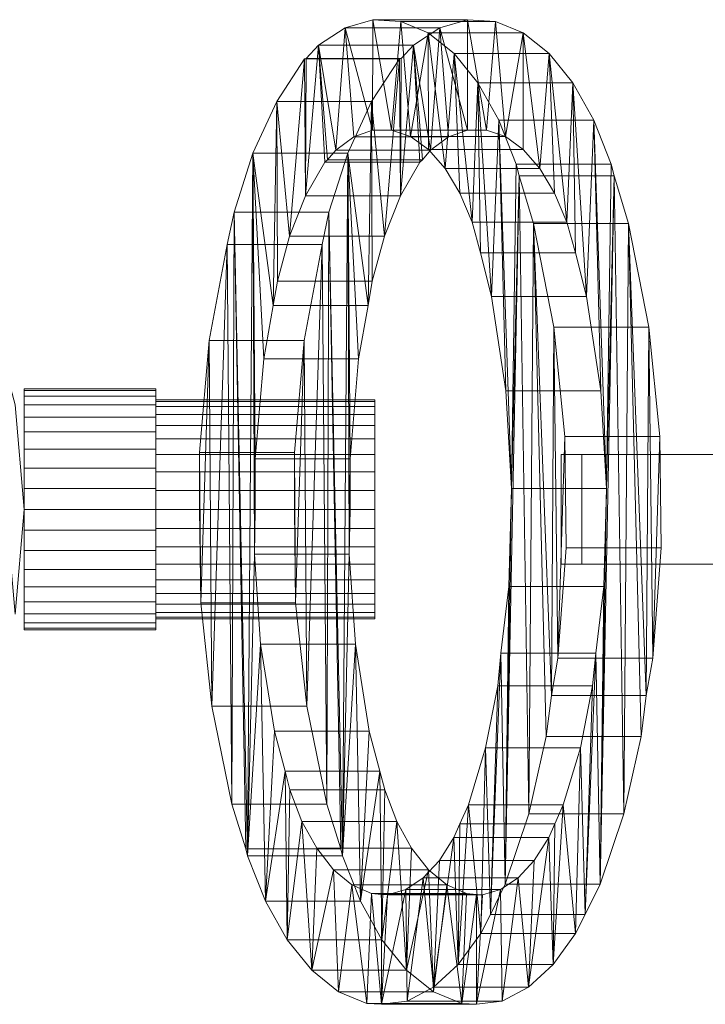
# Model space of a CAD drawing. Units: millimetres. Extents: x -57 to 1557, y -28 to 28.
# Drawn here: x 27 to 59, y -23 to 22 of the extents above; entities that cross this region are included whole.
import ezdxf

# ---------------------------------------------------------------- set-up
doc = ezdxf.new("R2010")
doc.units = ezdxf.units.MM
doc.header["$LTSCALE"] = 5.08
doc.layers.add('3D_G5549', color=7, linetype='Continuous')

# ---------------------------------------------------------------- blocks, each defined once
blk = doc.blocks.new('*U0')
at = {"color": 254, "linetype": 'Continuous', "lineweight": 18}
for points in [[(-707.861, 21.968, 888.502), (-703.531, 21.968, 891.002), (-702.268, 22.336, 888.813), (-706.598, 22.336, 886.313)], [(-706.609, 17.298, 886.333), (-707.861, 21.968, 888.502), (-706.598, 22.336, 886.313)], [(-705.737, 17.303, 884.822), (-706.609, 17.298, 886.333), (-706.598, 22.336, 886.313)], [(-706.598, 22.336, 886.313), (-702.268, 22.336, 888.813), (-700.991, 22.259, 886.602), (-705.321, 22.259, 884.102)], [(-705.737, 17.303, 884.822), (-706.598, 22.336, 886.313), (-705.321, 22.259, 884.102)], [(-704.877, 17.005, 883.333), (-705.737, 17.303, 884.822), (-705.321, 22.259, 884.102)], [(-705.321, 22.259, 884.102), (-700.991, 22.259, 886.602), (-699.741, 21.74, 884.436), (-704.071, 21.74, 881.936)], [(-704.877, 17.005, 883.333), (-705.321, 22.259, 884.102), (-704.071, 21.74, 881.936)], [(-702.268, 22.336, 888.813), (-703.531, 21.968, 891.002), (-702.279, 17.298, 888.833)], [(-702.268, 22.336, 888.813), (-702.279, 17.298, 888.833), (-701.407, 17.303, 887.322)], [(-700.991, 22.259, 886.602), (-702.268, 22.336, 888.813), (-701.407, 17.303, 887.322)], [(-700.991, 22.259, 886.602), (-701.407, 17.303, 887.322), (-700.547, 17.005, 885.833)], [(-699.741, 21.74, 884.436), (-700.991, 22.259, 886.602), (-700.547, 17.005, 885.833)], [(-709.074, 21.167, 890.602), (-704.744, 21.167, 893.102), (-703.531, 21.968, 891.002), (-707.861, 21.968, 888.502)], [(-708.287, 16.389, 889.239), (-709.074, 21.167, 890.602), (-707.861, 21.968, 888.502)], [(-707.468, 16.99, 887.82), (-708.287, 16.389, 889.239), (-707.861, 21.968, 888.502)], [(-706.609, 17.298, 886.333), (-707.468, 16.99, 887.82), (-707.861, 21.968, 888.502)], [(-704.057, 16.412, 881.912), (-704.877, 17.005, 883.333), (-704.071, 21.74, 881.936)], [(-703.531, 21.968, 891.002), (-704.744, 21.167, 893.102), (-703.957, 16.389, 891.739)], [(-704.071, 21.74, 881.936), (-699.741, 21.74, 884.436), (-698.555, 20.795, 882.382), (-702.885, 20.795, 879.882)], [(-703.3, 15.544, 880.602), (-704.057, 16.412, 881.912), (-704.071, 21.74, 881.936)], [(-703.3, 15.544, 880.602), (-704.071, 21.74, 881.936), (-702.885, 20.795, 879.882)], [(-703.531, 21.968, 891.002), (-703.957, 16.389, 891.739), (-703.138, 16.99, 890.32)], [(-703.531, 21.968, 891.002), (-703.138, 16.99, 890.32), (-702.279, 17.298, 888.833)], [(-699.741, 21.74, 884.436), (-700.547, 17.005, 885.833), (-699.727, 16.412, 884.412)], [(-699.741, 21.74, 884.436), (-699.727, 16.412, 884.412), (-698.97, 15.544, 883.102)], [(-698.555, 20.795, 882.382), (-699.741, 21.74, 884.436), (-698.97, 15.544, 883.102)], [(-709.66, 14.294, 891.618), (-709.636, 20.562, 891.576), (-709.074, 21.167, 890.602)], [(-708.782, 15.843, 890.096), (-709.66, 14.294, 891.618), (-709.074, 21.167, 890.602)], [(-709.636, 20.562, 891.576), (-705.306, 20.562, 894.076), (-704.744, 21.167, 893.102), (-709.074, 21.167, 890.602)], [(-708.664, 15.951, 889.892), (-708.782, 15.843, 890.096), (-709.074, 21.167, 890.602)], [(-708.287, 16.389, 889.239), (-708.664, 15.951, 889.892), (-709.074, 21.167, 890.602)], [(-704.744, 21.167, 893.102), (-705.306, 20.562, 894.076), (-705.33, 14.294, 894.118)], [(-704.744, 21.167, 893.102), (-705.33, 14.294, 894.118), (-704.452, 15.843, 892.596)], [(-704.744, 21.167, 893.102), (-704.452, 15.843, 892.596), (-704.334, 15.951, 892.392)], [(-704.744, 21.167, 893.102), (-704.334, 15.951, 892.392), (-703.957, 16.389, 891.739)], [(-702.63, 14.427, 879.441), (-703.3, 15.544, 880.602), (-702.885, 20.795, 879.882)], [(-702.885, 20.795, 879.882), (-698.555, 20.795, 882.382), (-697.468, 19.453, 880.5), (-701.798, 19.453, 878)], [(-702.068, 13.093, 878.467), (-702.63, 14.427, 879.441), (-702.885, 20.795, 879.882)], [(-702.068, 13.093, 878.467), (-702.885, 20.795, 879.882), (-701.798, 19.453, 878)], [(-698.555, 20.795, 882.382), (-698.97, 15.544, 883.102), (-698.3, 14.427, 881.941)], [(-698.555, 20.795, 882.382), (-698.3, 14.427, 881.941), (-697.738, 13.093, 880.967)], [(-697.468, 19.453, 880.5), (-698.555, 20.795, 882.382), (-697.738, 13.093, 880.967)], [(-710.982, 18.605, 893.908), (-706.652, 18.605, 896.408), (-705.381, 20.549, 894.206), (-709.711, 20.549, 891.706)], [(-710.391, 12.463, 892.883), (-710.982, 18.605, 893.908), (-709.711, 20.549, 891.706)], [(-709.66, 14.294, 891.618), (-710.391, 12.463, 892.883), (-709.711, 20.549, 891.706)], [(-709.711, 20.549, 891.706), (-705.381, 20.549, 894.206), (-705.306, 20.562, 894.076), (-709.636, 20.562, 891.576)], [(-709.66, 14.294, 891.618), (-709.711, 20.549, 891.706), (-709.636, 20.562, 891.576)], [(-705.381, 20.549, 894.206), (-706.652, 18.605, 896.408), (-706.061, 12.463, 895.383)], [(-705.381, 20.549, 894.206), (-706.061, 12.463, 895.383), (-705.33, 14.294, 894.118)], [(-705.306, 20.562, 894.076), (-705.381, 20.549, 894.206), (-705.33, 14.294, 894.118)], [(-701.68, 11.705, 877.795), (-702.068, 13.093, 878.467), (-701.798, 19.453, 878)], [(-701.798, 19.453, 878), (-697.468, 19.453, 880.5), (-696.515, 17.753, 878.85), (-700.845, 17.753, 876.35)], [(-701.174, 9.703, 876.919), (-701.68, 11.705, 877.795), (-701.798, 19.453, 878)], [(-701.174, 9.703, 876.919), (-701.798, 19.453, 878), (-700.845, 17.753, 876.35)], [(-697.468, 19.453, 880.5), (-697.738, 13.093, 880.967), (-697.35, 11.705, 880.295)], [(-697.468, 19.453, 880.5), (-697.35, 11.705, 880.295), (-696.844, 9.703, 879.419)], [(-696.515, 17.753, 878.85), (-697.468, 19.453, 880.5), (-696.844, 9.703, 879.419)], [(-712.065, 16.25, 895.782), (-707.735, 16.25, 898.282), (-706.652, 18.605, 896.408), (-710.982, 18.605, 893.908)], [(-711.138, 9.296, 894.177), (-712.065, 16.25, 895.782), (-710.982, 18.605, 893.908)], [(-710.951, 10.406, 893.853), (-711.138, 9.296, 894.177), (-710.982, 18.605, 893.908)], [(-710.391, 12.463, 892.883), (-710.951, 10.406, 893.853), (-710.982, 18.605, 893.908)], [(-706.652, 18.605, 896.408), (-707.735, 16.25, 898.282), (-706.808, 9.296, 896.677)], [(-706.652, 18.605, 896.408), (-706.808, 9.296, 896.677), (-706.621, 10.406, 896.353)], [(-706.652, 18.605, 896.408), (-706.621, 10.406, 896.353), (-706.061, 12.463, 895.383)], [(-700.526, 5.409, 875.796), (-701.174, 9.703, 876.919), (-700.845, 17.753, 876.35)], [(-700.845, 17.753, 876.35), (-696.515, 17.753, 878.85), (-695.724, 15.748, 877.48), (-700.054, 15.748, 874.98)], [(-700.26, 0.955, 875.336), (-700.526, 5.409, 875.796), (-700.845, 17.753, 876.35)], [(-700.26, 0.955, 875.336), (-700.845, 17.753, 876.35), (-700.054, 15.748, 874.98)], [(-696.515, 17.753, 878.85), (-696.844, 9.703, 879.419), (-696.196, 5.409, 878.296)], [(-696.515, 17.753, 878.85), (-696.196, 5.409, 878.296), (-695.93, 0.955, 877.836)], [(-695.724, 15.748, 877.48), (-696.515, 17.753, 878.85), (-695.93, 0.955, 877.836)], [(-706.609, 17.298, 886.333), (-702.279, 17.298, 888.833), (-703.138, 16.99, 890.32), (-707.468, 16.99, 887.82)], [(-705.737, 17.303, 884.822), (-701.407, 17.303, 887.322), (-702.279, 17.298, 888.833), (-706.609, 17.298, 886.333)], [(-704.877, 17.005, 883.333), (-700.547, 17.005, 885.833), (-701.407, 17.303, 887.322), (-705.737, 17.303, 884.822)], [(-707.468, 16.99, 887.82), (-703.138, 16.99, 890.32), (-703.957, 16.389, 891.739), (-708.287, 16.389, 889.239)], [(-704.057, 16.412, 881.912), (-699.727, 16.412, 884.412), (-700.547, 17.005, 885.833), (-704.877, 17.005, 883.333)], [(-712.926, 13.554, 897.275), (-708.596, 13.554, 899.775), (-707.735, 16.25, 898.282), (-712.065, 16.25, 895.782)], [(-712.312, -15.805, 896.211), (-712.926, 13.554, 897.275), (-712.065, 16.25, 895.782)], [(-712.312, -15.805, 896.211), (-712.065, 16.25, 895.782), (-711.999, -2.04, 895.669)], [(-711.965, 2.31, 895.61), (-711.999, -2.04, 895.669), (-712.065, 16.25, 895.782)], [(-711.575, 6.864, 894.934), (-711.965, 2.31, 895.61), (-712.065, 16.25, 895.782)], [(-711.138, 9.296, 894.177), (-711.575, 6.864, 894.934), (-712.065, 16.25, 895.782)], [(-708.287, 16.389, 889.239), (-703.957, 16.389, 891.739), (-704.334, 15.951, 892.392), (-708.664, 15.951, 889.892)], [(-707.735, 16.25, 898.282), (-708.596, 13.554, 899.775), (-707.982, -15.805, 898.711)], [(-707.669, -2.04, 898.169), (-707.735, 16.25, 898.282), (-707.982, -15.805, 898.711)], [(-707.735, 16.25, 898.282), (-707.669, -2.04, 898.169), (-707.635, 2.31, 898.11)], [(-707.735, 16.25, 898.282), (-707.635, 2.31, 898.11), (-707.245, 6.864, 897.434)], [(-707.735, 16.25, 898.282), (-707.245, 6.864, 897.434), (-706.808, 9.296, 896.677)], [(-703.3, 15.544, 880.602), (-698.97, 15.544, 883.102), (-699.727, 16.412, 884.412), (-704.057, 16.412, 881.912)], [(-708.782, 15.843, 890.096), (-704.452, 15.843, 892.596), (-705.33, 14.294, 894.118), (-709.66, 14.294, 891.618)], [(-708.664, 15.951, 889.892), (-704.334, 15.951, 892.392), (-704.452, 15.843, 892.596), (-708.782, 15.843, 890.096)], [(-700.26, 0.955, 875.336), (-700.054, 15.748, 874.98), (-699.919, 15.214, 874.746)], [(-700.054, 15.748, 874.98), (-695.724, 15.748, 877.48), (-695.589, 15.214, 877.246), (-699.919, 15.214, 874.746)], [(-695.589, 15.214, 877.246), (-695.724, 15.748, 877.48), (-695.93, 0.955, 877.836)], [(-702.63, 14.427, 879.441), (-698.3, 14.427, 881.941), (-698.97, 15.544, 883.102), (-703.3, 15.544, 880.602)], [(-700.556, -17.092, 875.849), (-700.26, 0.955, 875.336), (-699.919, 15.214, 874.746)], [(-699.471, -13.891, 873.969), (-700.556, -17.092, 875.849), (-699.919, 15.214, 874.746)], [(-699.919, 15.214, 874.746), (-695.589, 15.214, 877.246), (-694.928, 13.043, 876.1), (-699.258, 13.043, 873.6)], [(-699.471, -13.891, 873.969), (-699.919, 15.214, 874.746), (-699.258, 13.043, 873.6)], [(-695.589, 15.214, 877.246), (-695.93, 0.955, 877.836), (-696.226, -17.092, 878.349)], [(-695.589, 15.214, 877.246), (-696.226, -17.092, 878.349), (-695.141, -13.891, 876.469)], [(-694.928, 13.043, 876.1), (-695.589, 15.214, 877.246), (-695.141, -13.891, 876.469)], [(-702.068, 13.093, 878.467), (-697.738, 13.093, 880.967), (-698.3, 14.427, 881.941), (-702.63, 14.427, 879.441)], [(-709.66, 14.294, 891.618), (-705.33, 14.294, 894.118), (-706.061, 12.463, 895.383), (-710.391, 12.463, 892.883)], [(-713.234, 12.077, 897.807), (-708.904, 12.077, 900.307), (-708.596, 13.554, 899.775), (-712.926, 13.554, 897.275)], [(-713.025, -13.44, 897.445), (-713.234, 12.077, 897.807), (-712.926, 13.554, 897.275)], [(-712.382, -15.481, 896.332), (-713.025, -13.44, 897.445), (-712.926, 13.554, 897.275)], [(-712.312, -15.805, 896.211), (-712.382, -15.481, 896.332), (-712.926, 13.554, 897.275)], [(-708.596, 13.554, 899.775), (-708.904, 12.077, 900.307), (-708.695, -13.44, 899.945)], [(-708.596, 13.554, 899.775), (-708.695, -13.44, 899.945), (-708.052, -15.481, 898.832)], [(-708.596, 13.554, 899.775), (-708.052, -15.481, 898.832), (-707.982, -15.805, 898.711)], [(-701.68, 11.705, 877.795), (-697.35, 11.705, 880.295), (-697.738, 13.093, 880.967), (-702.068, 13.093, 878.467)], [(-698.68, -10.362, 872.599), (-699.471, -13.891, 873.969), (-699.258, 13.043, 873.6)], [(-699.258, 13.043, 873.6), (-694.928, 13.043, 876.1), (-694.002, 8.307, 874.496), (-698.332, 8.307, 871.996)], [(-698.444, -8.487, 872.19), (-698.68, -10.362, 872.599), (-699.258, 13.043, 873.6)], [(-698.444, -8.487, 872.19), (-699.258, 13.043, 873.6), (-698.332, 8.307, 871.996)], [(-694.928, 13.043, 876.1), (-695.141, -13.891, 876.469), (-694.35, -10.362, 875.099)], [(-694.928, 13.043, 876.1), (-694.35, -10.362, 875.099), (-694.114, -8.487, 874.69)], [(-694.002, 8.307, 874.496), (-694.928, 13.043, 876.1), (-694.114, -8.487, 874.69)], [(-710.391, 12.463, 892.883), (-706.061, 12.463, 895.383), (-706.621, 10.406, 896.353), (-710.951, 10.406, 893.853)], [(-714.062, 7.698, 899.242), (-709.732, 7.698, 901.742), (-708.904, 12.077, 900.307), (-713.234, 12.077, 897.807)], [(-713.937, -8.976, 899.026), (-714.062, 7.698, 899.242), (-713.234, 12.077, 897.807)], [(-713.025, -13.44, 897.445), (-713.937, -8.976, 899.026), (-713.234, 12.077, 897.807)], [(-708.904, 12.077, 900.307), (-709.732, 7.698, 901.742), (-709.607, -8.976, 901.526)], [(-708.904, 12.077, 900.307), (-709.607, -8.976, 901.526), (-708.695, -13.44, 899.945)], [(-701.174, 9.703, 876.919), (-696.844, 9.703, 879.419), (-697.35, 11.705, 880.295), (-701.68, 11.705, 877.795)], [(-710.951, 10.406, 893.853), (-706.621, 10.406, 896.353), (-706.808, 9.296, 896.677), (-711.138, 9.296, 894.177)], [(-700.526, 5.409, 875.796), (-696.196, 5.409, 878.296), (-696.844, 9.703, 879.419), (-701.174, 9.703, 876.919)], [(-722.918, -4.775), (-724.158, 9.406), (-722.918, 4.775), (-722.5, 0)], [(-722.918, -4.775, 950), (-722.5, 0, 950), (-722.918, 4.775, 950), (-724.158, 9.406, 950)], [(-722.918, -4.775, 950), (-724.158, 9.406, 950), (-722.918, 4.775, 950), (-722.5, 0, 950)], [(-722.918, -4.775, 953), (-722.5, 0, 953), (-722.918, 4.775, 953), (-724.158, 9.406, 953)], [(-711.138, 9.296, 894.177), (-706.808, 9.296, 896.677), (-707.245, 6.864, 897.434), (-711.575, 6.864, 894.934)], [(-698.152, -6.79, 871.685), (-698.444, -8.487, 872.19), (-698.332, 8.307, 871.996)], [(-698.332, 8.307, 871.996), (-694.002, 8.307, 874.496), (-693.501, 3.322, 873.628), (-697.831, 3.322, 871.128)], [(-698.152, -6.79, 871.685), (-698.332, 8.307, 871.996), (-697.831, 3.322, 871.128)], [(-694.002, 8.307, 874.496), (-694.114, -8.487, 874.69), (-693.822, -6.79, 874.185)], [(-693.501, 3.322, 873.628), (-694.002, 8.307, 874.496), (-693.822, -6.79, 874.185)], [(-714.504, 2.591, 900.007), (-710.174, 2.591, 902.507), (-709.732, 7.698, 901.742), (-714.062, 7.698, 899.242)], [(-714.448, -4.262, 899.91), (-714.504, 2.591, 900.007), (-714.062, 7.698, 899.242)], [(-713.937, -8.976, 899.026), (-714.448, -4.262, 899.91), (-714.062, 7.698, 899.242)], [(-709.732, 7.698, 901.742), (-710.174, 2.591, 902.507), (-710.118, -4.262, 902.41)], [(-709.732, 7.698, 901.742), (-710.118, -4.262, 902.41), (-709.607, -8.976, 901.526)], [(-711.575, 6.864, 894.934), (-707.245, 6.864, 897.434), (-707.635, 2.31, 898.11), (-711.965, 2.31, 895.61)], [(-722.5, -0.955, 905.416), (-722.5, 5.416, 900.955), (-722.5, 5.5, 900), (-722.5, 5.416, 899.045)], [(-722.5, 5.416, 900.955), (-716.5, 5.416, 900.955), (-716.5, 5.5, 900), (-722.5, 5.5, 900)], [(-722.5, 5.5, 900), (-716.5, 5.5, 900), (-716.5, 5.416, 899.045), (-722.5, 5.416, 899.045)], [(-722.5, -0.955, 905.416), (-722.5, 4.763, 902.75), (-722.5, 5.168, 901.881), (-722.5, 5.416, 900.955)], [(-722.5, -0.955, 905.416), (-722.5, 5.416, 899.045), (-722.5, 5.168, 898.119), (-722.5, 4.763, 897.25)], [(-722.5, 5.168, 901.881), (-716.5, 5.168, 901.881), (-716.5, 5.416, 900.955), (-722.5, 5.416, 900.955)], [(-722.5, 5.416, 899.045), (-716.5, 5.416, 899.045), (-716.5, 5.168, 898.119), (-722.5, 5.168, 898.119)], [(-716.5, -0.955, 905.416), (-716.5, 5.416, 899.045), (-716.5, 5.5, 900), (-716.5, 5.416, 900.955)], [(-716.5, -0.955, 905.416), (-716.5, 4.763, 897.25), (-716.5, 5.168, 898.119), (-716.5, 5.416, 899.045)], [(-716.5, -0.955, 905.416), (-716.5, 5.416, 900.955), (-716.5, 5.168, 901.881), (-716.5, 4.763, 902.75)], [(-700.26, 0.955, 875.336), (-695.93, 0.955, 877.836), (-696.196, 5.409, 878.296), (-700.526, 5.409, 875.796)], [(-722.5, 4.763, 902.75), (-716.5, 4.763, 902.75), (-716.5, 5.168, 901.881), (-722.5, 5.168, 901.881)], [(-722.5, 5.168, 898.119), (-716.5, 5.168, 898.119), (-716.5, 4.763, 897.25), (-722.5, 4.763, 897.25)], [(-716.5, -0.868, 904.924), (-716.5, 4.924, 900.868), (-716.5, 5, 900), (-716.5, 4.924, 899.132)], [(-716.5, 4.924, 900.868), (-706.5, 4.924, 900.868), (-706.5, 5, 900), (-716.5, 5, 900)], [(-716.5, 5, 900), (-706.5, 5, 900), (-706.5, 4.924, 899.132), (-716.5, 4.924, 899.132)], [(-706.5, -0.868, 904.924), (-706.5, 4.924, 899.132), (-706.5, 5, 900), (-706.5, 4.924, 900.868)], [(-722.5, 0), (-722.918, 4.775), (-722.918, 4.775, 950), (-722.5, 0, 950)], [(-722.5, 0, 950), (-722.918, 4.775, 950), (-722.918, 4.775, 953), (-722.5, 0, 953)], [(-722.5, -0.955, 905.416), (-722.5, 3.535, 904.213), (-722.5, 4.213, 903.535), (-722.5, 4.763, 902.75)], [(-722.5, -0.955, 905.416), (-722.5, 4.763, 897.25), (-722.5, 4.213, 896.465), (-722.5, 3.535, 895.787)], [(-722.5, 4.213, 903.535), (-716.5, 4.213, 903.535), (-716.5, 4.763, 902.75), (-722.5, 4.763, 902.75)], [(-722.5, 4.763, 897.25), (-716.5, 4.763, 897.25), (-716.5, 4.213, 896.465), (-722.5, 4.213, 896.465)], [(-716.5, -0.868, 904.924), (-716.5, 4.33, 902.5), (-716.5, 4.698, 901.71), (-716.5, 4.924, 900.868)], [(-716.5, -0.868, 904.924), (-716.5, 4.924, 899.132), (-716.5, 4.698, 898.29), (-716.5, 4.33, 897.5)], [(-716.5, 4.698, 901.71), (-706.5, 4.698, 901.71), (-706.5, 4.924, 900.868), (-716.5, 4.924, 900.868)], [(-716.5, 4.924, 899.132), (-706.5, 4.924, 899.132), (-706.5, 4.698, 898.29), (-716.5, 4.698, 898.29)], [(-716.5, -0.955, 905.416), (-716.5, 3.535, 895.787), (-716.5, 4.213, 896.465), (-716.5, 4.763, 897.25)], [(-716.5, -0.955, 905.416), (-716.5, 4.763, 902.75), (-716.5, 4.213, 903.535), (-716.5, 3.535, 904.213)], [(-716.5, 4.33, 902.5), (-706.5, 4.33, 902.5), (-706.5, 4.698, 901.71), (-716.5, 4.698, 901.71)], [(-716.5, 4.698, 898.29), (-706.5, 4.698, 898.29), (-706.5, 4.33, 897.5), (-716.5, 4.33, 897.5)], [(-706.5, -0.868, 904.924), (-706.5, 4.33, 897.5), (-706.5, 4.698, 898.29), (-706.5, 4.924, 899.132)], [(-706.5, -0.868, 904.924), (-706.5, 4.924, 900.868), (-706.5, 4.698, 901.71), (-706.5, 4.33, 902.5)], [(-722.5, 3.535, 904.213), (-716.5, 3.535, 904.213), (-716.5, 4.213, 903.535), (-722.5, 4.213, 903.535)], [(-722.5, 4.213, 896.465), (-716.5, 4.213, 896.465), (-716.5, 3.535, 895.787), (-722.5, 3.535, 895.787)], [(-716.5, -0.868, 904.924), (-716.5, 3.214, 903.83), (-716.5, 3.83, 903.214), (-716.5, 4.33, 902.5)], [(-716.5, -0.868, 904.924), (-716.5, 4.33, 897.5), (-716.5, 3.83, 896.786), (-716.5, 3.214, 896.17)], [(-716.5, 3.83, 903.214), (-706.5, 3.83, 903.214), (-706.5, 4.33, 902.5), (-716.5, 4.33, 902.5)], [(-716.5, 4.33, 897.5), (-706.5, 4.33, 897.5), (-706.5, 3.83, 896.786), (-716.5, 3.83, 896.786)], [(-706.5, -0.868, 904.924), (-706.5, 3.214, 896.17), (-706.5, 3.83, 896.786), (-706.5, 4.33, 897.5)], [(-706.5, -0.868, 904.924), (-706.5, 4.33, 902.5), (-706.5, 3.83, 903.214), (-706.5, 3.214, 903.83)], [(-716.5, 3.214, 903.83), (-706.5, 3.214, 903.83), (-706.5, 3.83, 903.214), (-716.5, 3.83, 903.214)], [(-716.5, 3.83, 896.786), (-706.5, 3.83, 896.786), (-706.5, 3.214, 896.17), (-716.5, 3.214, 896.17)], [(-722.5, -0.955, 905.416), (-722.5, 1.881, 905.168), (-722.5, 2.75, 904.763), (-722.5, 3.535, 904.213)], [(-722.5, -0.955, 905.416), (-722.5, 3.535, 895.787), (-722.5, 2.75, 895.237), (-722.5, 1.881, 894.832)], [(-722.5, 2.75, 904.763), (-716.5, 2.75, 904.763), (-716.5, 3.535, 904.213), (-722.5, 3.535, 904.213)], [(-722.5, 3.535, 895.787), (-716.5, 3.535, 895.787), (-716.5, 2.75, 895.237), (-722.5, 2.75, 895.237)], [(-716.5, -0.955, 905.416), (-716.5, 1.881, 894.832), (-716.5, 2.75, 895.237), (-716.5, 3.535, 895.787)], [(-716.5, -0.955, 905.416), (-716.5, 3.535, 904.213), (-716.5, 2.75, 904.763), (-716.5, 1.881, 905.168)], [(-716.5, -0.868, 904.924), (-716.5, 1.71, 904.698), (-716.5, 2.5, 904.33), (-716.5, 3.214, 903.83)], [(-716.5, -0.868, 904.924), (-716.5, 3.214, 896.17), (-716.5, 2.5, 895.67), (-716.5, 1.71, 895.302)], [(-716.5, 2.5, 904.33), (-706.5, 2.5, 904.33), (-706.5, 3.214, 903.83), (-716.5, 3.214, 903.83)], [(-716.5, 3.214, 896.17), (-706.5, 3.214, 896.17), (-706.5, 2.5, 895.67), (-716.5, 2.5, 895.67)], [(-706.5, -0.868, 904.924), (-706.5, 1.71, 895.302), (-706.5, 2.5, 895.67), (-706.5, 3.214, 896.17)], [(-706.5, -0.868, 904.924), (-706.5, 3.214, 903.83), (-706.5, 2.5, 904.33), (-706.5, 1.71, 904.698)], [(-697.77, -1.762, 871.024), (-698.152, -6.79, 871.685), (-697.831, 3.322, 871.128)], [(-697.831, 3.322, 871.128), (-693.501, 3.322, 873.628), (-693.44, -1.762, 873.524), (-697.77, -1.762, 871.024)], [(-693.44, -1.762, 873.524), (-693.501, 3.322, 873.628), (-693.822, -6.79, 874.185)], [(-722.5, 1.881, 905.168), (-716.5, 1.881, 905.168), (-716.5, 2.75, 904.763), (-722.5, 2.75, 904.763)], [(-722.5, 2.75, 895.237), (-716.5, 2.75, 895.237), (-716.5, 1.881, 894.832), (-722.5, 1.881, 894.832)], [(-716.5, 1.71, 904.698), (-706.5, 1.71, 904.698), (-706.5, 2.5, 904.33), (-716.5, 2.5, 904.33)], [(-716.5, 2.5, 895.67), (-706.5, 2.5, 895.67), (-706.5, 1.71, 895.302), (-716.5, 1.71, 895.302)], [(-714.5, 0, 900), (-710.17, 0, 902.5), (-710.174, 2.591, 902.507), (-714.504, 2.591, 900.007)], [(-714.448, -4.262, 899.91), (-714.5, 0, 900), (-714.504, 2.591, 900.007)], [(-711.96, 0, 895.601), (-711.999, -2.04, 895.669), (-711.965, 2.31, 895.61)], [(-711.965, 2.31, 895.61), (-707.635, 2.31, 898.11), (-707.63, 0, 898.101), (-711.96, 0, 895.601)], [(-710.174, 2.591, 902.507), (-710.17, 0, 902.5), (-710.118, -4.262, 902.41)], [(-707.63, 0, 898.101), (-707.635, 2.31, 898.11), (-707.669, -2.04, 898.169)], [(-697.05, 2.5, 874.603), (-698, 2.5, 870), (-698, -2.5, 870), (-697.05, -2.5, 874.603)], [(-698, 2.5, 870), (-654.94, 2.5, 832.424), (-654.94, -2.5, 832.424), (-698, -2.5, 870)], [(-698, 2.5, 870), (-697.05, 2.5, 874.603), (-654.048, 2.5, 837.077)], [(-654.94, 2.5, 832.424), (-698, 2.5, 870), (-654.048, 2.5, 837.077)], [(-654.048, 2.5, 837.077), (-697.05, 2.5, 874.603), (-697.05, -2.5, 874.603), (-654.048, -2.5, 837.077)], [(-722.5, -0.955, 905.416), (-722.5, 0, 905.5), (-722.5, 0.955, 905.416), (-722.5, 1.881, 905.168)], [(-722.5, -0.955, 905.416), (-722.5, 1.881, 894.832), (-722.5, 0.955, 894.584), (-722.5, 0, 894.5)], [(-722.5, 0.955, 905.416), (-716.5, 0.955, 905.416), (-716.5, 1.881, 905.168), (-722.5, 1.881, 905.168)], [(-722.5, 1.881, 894.832), (-716.5, 1.881, 894.832), (-716.5, 0.955, 894.584), (-722.5, 0.955, 894.584)], [(-716.5, -0.955, 905.416), (-716.5, 0, 894.5), (-716.5, 0.955, 894.584), (-716.5, 1.881, 894.832)], [(-716.5, -0.955, 905.416), (-716.5, 1.881, 905.168), (-716.5, 0.955, 905.416), (-716.5, 0, 905.5)], [(-716.5, -0.868, 904.924), (-716.5, 0, 905), (-716.5, 0.868, 904.924), (-716.5, 1.71, 904.698)], [(-716.5, -0.868, 904.924), (-716.5, 1.71, 895.302), (-716.5, 0.868, 895.076), (-716.5, 0, 895)], [(-716.5, 0.868, 904.924), (-706.5, 0.868, 904.924), (-706.5, 1.71, 904.698), (-716.5, 1.71, 904.698)], [(-716.5, 1.71, 895.302), (-706.5, 1.71, 895.302), (-706.5, 0.868, 895.076), (-716.5, 0.868, 895.076)], [(-706.5, -0.868, 904.924), (-706.5, 0, 895), (-706.5, 0.868, 895.076), (-706.5, 1.71, 895.302)], [(-706.5, -0.868, 904.924), (-706.5, 1.71, 904.698), (-706.5, 0.868, 904.924), (-706.5, 0, 905)], [(-722.5, 0, 905.5), (-716.5, 0, 905.5), (-716.5, 0.955, 905.416), (-722.5, 0.955, 905.416)], [(-722.5, 0.955, 894.584), (-716.5, 0.955, 894.584), (-716.5, 0, 894.5), (-722.5, 0, 894.5)], [(-700.556, -17.092, 875.849), (-700.385, -3.525, 875.552), (-700.26, 0.955, 875.336)], [(-700.385, -3.525, 875.552), (-696.055, -3.525, 878.052), (-695.93, 0.955, 877.836), (-700.26, 0.955, 875.336)], [(-695.93, 0.955, 877.836), (-696.055, -3.525, 878.052), (-696.226, -17.092, 878.349)], [(-716.5, 0, 905), (-706.5, 0, 905), (-706.5, 0.868, 904.924), (-716.5, 0.868, 904.924)], [(-716.5, 0.868, 895.076), (-706.5, 0.868, 895.076), (-706.5, 0, 895), (-716.5, 0, 895)], [(-722.918, -4.775), (-722.5, 0), (-722.5, 0, 950), (-722.918, -4.775, 950)], [(-722.918, -4.775, 950), (-722.5, 0, 950), (-722.5, 0, 953), (-722.918, -4.775, 953)], [(-722.5, -0.955, 905.416), (-722.5, 0, 894.5), (-722.5, -0.955, 894.584), (-722.5, -1.881, 894.832)], [(-722.5, -0.955, 905.416), (-716.5, -0.955, 905.416), (-716.5, 0, 905.5), (-722.5, 0, 905.5)], [(-722.5, 0, 894.5), (-716.5, 0, 894.5), (-716.5, -0.955, 894.584), (-722.5, -0.955, 894.584)], [(-716.5, -0.955, 905.416), (-716.5, -1.881, 894.832), (-716.5, -0.955, 894.584), (-716.5, 0, 894.5)], [(-716.5, -0.868, 904.924), (-716.5, 0, 895), (-716.5, -0.868, 895.076), (-716.5, -1.71, 895.302)], [(-716.5, -0.868, 904.924), (-706.5, -0.868, 904.924), (-706.5, 0, 905), (-716.5, 0, 905)], [(-716.5, 0, 895), (-706.5, 0, 895), (-706.5, -0.868, 895.076), (-716.5, -0.868, 895.076)], [(-714.448, -4.262, 899.91), (-710.118, -4.262, 902.41), (-710.17, 0, 902.5), (-714.5, 0, 900)], [(-711.96, 0, 895.601), (-707.63, 0, 898.101), (-707.669, -2.04, 898.169), (-711.999, -2.04, 895.669)], [(-706.5, -0.868, 904.924), (-706.5, -1.71, 895.302), (-706.5, -0.868, 895.076), (-706.5, 0, 895)], [(-716.5, -0.868, 904.924), (-716.5, -1.71, 895.302), (-716.5, -2.5, 895.67), (-716.5, -3.214, 896.17)], [(-716.5, -0.868, 904.924), (-716.5, -3.214, 896.17), (-716.5, -3.83, 896.786), (-716.5, -4.33, 897.5)], [(-716.5, -0.868, 904.924), (-716.5, -4.33, 897.5), (-716.5, -4.698, 898.29), (-716.5, -4.924, 899.132)], [(-716.5, -0.868, 904.924), (-716.5, -4.924, 899.132), (-716.5, -5, 900), (-716.5, -4.924, 900.868)], [(-716.5, -0.868, 904.924), (-716.5, -4.924, 900.868), (-716.5, -4.698, 901.71), (-716.5, -4.33, 902.5)], [(-716.5, -0.868, 904.924), (-716.5, -4.33, 902.5), (-716.5, -3.83, 903.214), (-716.5, -3.214, 903.83)], [(-716.5, -0.868, 904.924), (-716.5, -3.214, 903.83), (-716.5, -2.5, 904.33), (-716.5, -1.71, 904.698)], [(-716.5, -0.868, 895.076), (-706.5, -0.868, 895.076), (-706.5, -1.71, 895.302), (-716.5, -1.71, 895.302)], [(-716.5, -1.71, 904.698), (-706.5, -1.71, 904.698), (-706.5, -0.868, 904.924), (-716.5, -0.868, 904.924)], [(-706.5, -0.868, 904.924), (-706.5, -1.71, 904.698), (-706.5, -2.5, 904.33), (-706.5, -3.214, 903.83)], [(-706.5, -0.868, 904.924), (-706.5, -3.214, 903.83), (-706.5, -3.83, 903.214), (-706.5, -4.33, 902.5)], [(-706.5, -0.868, 904.924), (-706.5, -4.33, 902.5), (-706.5, -4.698, 901.71), (-706.5, -4.924, 900.868)], [(-706.5, -0.868, 904.924), (-706.5, -4.924, 900.868), (-706.5, -5, 900), (-706.5, -4.924, 899.132)], [(-706.5, -0.868, 904.924), (-706.5, -4.924, 899.132), (-706.5, -4.698, 898.29), (-706.5, -4.33, 897.5)], [(-706.5, -0.868, 904.924), (-706.5, -4.33, 897.5), (-706.5, -3.83, 896.786), (-706.5, -3.214, 896.17)], [(-706.5, -0.868, 904.924), (-706.5, -3.214, 896.17), (-706.5, -2.5, 895.67), (-706.5, -1.71, 895.302)], [(-722.5, -0.955, 905.416), (-722.5, -1.881, 894.832), (-722.5, -2.75, 895.237), (-722.5, -3.535, 895.787)], [(-722.5, -0.955, 905.416), (-722.5, -3.535, 895.787), (-722.5, -4.213, 896.465), (-722.5, -4.763, 897.25)], [(-722.5, -0.955, 905.416), (-722.5, -4.763, 897.25), (-722.5, -5.168, 898.119), (-722.5, -5.416, 899.045)], [(-722.5, -0.955, 905.416), (-722.5, -5.416, 899.045), (-722.5, -5.5, 900), (-722.5, -5.416, 900.955)], [(-722.5, -0.955, 905.416), (-722.5, -5.416, 900.955), (-722.5, -5.168, 901.881), (-722.5, -4.763, 902.75)], [(-722.5, -0.955, 905.416), (-722.5, -4.763, 902.75), (-722.5, -4.213, 903.535), (-722.5, -3.535, 904.213)], [(-722.5, -0.955, 905.416), (-722.5, -3.535, 904.213), (-722.5, -2.75, 904.763), (-722.5, -1.881, 905.168)], [(-722.5, -0.955, 894.584), (-716.5, -0.955, 894.584), (-716.5, -1.881, 894.832), (-722.5, -1.881, 894.832)], [(-722.5, -1.881, 905.168), (-716.5, -1.881, 905.168), (-716.5, -0.955, 905.416), (-722.5, -0.955, 905.416)], [(-716.5, -0.955, 905.416), (-716.5, -1.881, 905.168), (-716.5, -2.75, 904.763), (-716.5, -3.535, 904.213)], [(-716.5, -0.955, 905.416), (-716.5, -3.535, 904.213), (-716.5, -4.213, 903.535), (-716.5, -4.763, 902.75)], [(-716.5, -0.955, 905.416), (-716.5, -4.763, 902.75), (-716.5, -5.168, 901.881), (-716.5, -5.416, 900.955)], [(-716.5, -0.955, 905.416), (-716.5, -5.416, 900.955), (-716.5, -5.5, 900), (-716.5, -5.416, 899.045)], [(-716.5, -0.955, 905.416), (-716.5, -5.416, 899.045), (-716.5, -5.168, 898.119), (-716.5, -4.763, 897.25)], [(-716.5, -0.955, 905.416), (-716.5, -4.763, 897.25), (-716.5, -4.213, 896.465), (-716.5, -3.535, 895.787)], [(-716.5, -0.955, 905.416), (-716.5, -3.535, 895.787), (-716.5, -2.75, 895.237), (-716.5, -1.881, 894.832)], [(-716.5, -1.71, 895.302), (-706.5, -1.71, 895.302), (-706.5, -2.5, 895.67), (-716.5, -2.5, 895.67)], [(-716.5, -2.5, 904.33), (-706.5, -2.5, 904.33), (-706.5, -1.71, 904.698), (-716.5, -1.71, 904.698)], [(-697.77, -1.762, 871.024), (-693.44, -1.762, 873.524), (-693.822, -6.79, 874.185), (-698.152, -6.79, 871.685)], [(-722.5, -1.881, 894.832), (-716.5, -1.881, 894.832), (-716.5, -2.75, 895.237), (-722.5, -2.75, 895.237)], [(-722.5, -2.75, 904.763), (-716.5, -2.75, 904.763), (-716.5, -1.881, 905.168), (-722.5, -1.881, 905.168)], [(-712.312, -15.805, 896.211), (-711.999, -2.04, 895.669), (-711.718, -6.156, 895.182)], [(-711.999, -2.04, 895.669), (-707.669, -2.04, 898.169), (-707.388, -6.156, 897.682), (-711.718, -6.156, 895.182)], [(-707.388, -6.156, 897.682), (-707.669, -2.04, 898.169), (-707.982, -15.805, 898.711)], [(-716.5, -2.5, 895.67), (-706.5, -2.5, 895.67), (-706.5, -3.214, 896.17), (-716.5, -3.214, 896.17)], [(-716.5, -3.214, 903.83), (-706.5, -3.214, 903.83), (-706.5, -2.5, 904.33), (-716.5, -2.5, 904.33)], [(-654.048, -2.5, 837.077), (-697.05, -2.5, 874.603), (-698, -2.5, 870)], [(-654.048, -2.5, 837.077), (-698, -2.5, 870), (-654.94, -2.5, 832.424)], [(-722.5, -2.75, 895.237), (-716.5, -2.75, 895.237), (-716.5, -3.535, 895.787), (-722.5, -3.535, 895.787)], [(-722.5, -3.535, 904.213), (-716.5, -3.535, 904.213), (-716.5, -2.75, 904.763), (-722.5, -2.75, 904.763)], [(-722.5, -3.535, 895.787), (-716.5, -3.535, 895.787), (-716.5, -4.213, 896.465), (-722.5, -4.213, 896.465)], [(-722.5, -4.213, 903.535), (-716.5, -4.213, 903.535), (-716.5, -3.535, 904.213), (-722.5, -3.535, 904.213)], [(-716.5, -3.214, 896.17), (-706.5, -3.214, 896.17), (-706.5, -3.83, 896.786), (-716.5, -3.83, 896.786)], [(-716.5, -3.83, 903.214), (-706.5, -3.83, 903.214), (-706.5, -3.214, 903.83), (-716.5, -3.214, 903.83)], [(-700.749, -6.564, 876.183), (-696.419, -6.564, 878.683), (-696.055, -3.525, 878.052), (-700.385, -3.525, 875.552)], [(-700.556, -17.092, 875.849), (-700.749, -6.564, 876.183), (-700.385, -3.525, 875.552)], [(-696.055, -3.525, 878.052), (-696.419, -6.564, 878.683), (-696.226, -17.092, 878.349)], [(-716.5, -3.83, 896.786), (-706.5, -3.83, 896.786), (-706.5, -4.33, 897.5), (-716.5, -4.33, 897.5)], [(-716.5, -4.33, 902.5), (-706.5, -4.33, 902.5), (-706.5, -3.83, 903.214), (-716.5, -3.83, 903.214)], [(-722.5, -4.213, 896.465), (-716.5, -4.213, 896.465), (-716.5, -4.763, 897.25), (-722.5, -4.763, 897.25)], [(-722.5, -4.763, 902.75), (-716.5, -4.763, 902.75), (-716.5, -4.213, 903.535), (-722.5, -4.213, 903.535)], [(-716.5, -4.33, 897.5), (-706.5, -4.33, 897.5), (-706.5, -4.698, 898.29), (-716.5, -4.698, 898.29)], [(-716.5, -4.698, 901.71), (-706.5, -4.698, 901.71), (-706.5, -4.33, 902.5), (-716.5, -4.33, 902.5)], [(-713.937, -8.976, 899.026), (-709.607, -8.976, 901.526), (-710.118, -4.262, 902.41), (-714.448, -4.262, 899.91)], [(-722.5, -4.763, 897.25), (-716.5, -4.763, 897.25), (-716.5, -5.168, 898.119), (-722.5, -5.168, 898.119)], [(-722.5, -5.168, 901.881), (-716.5, -5.168, 901.881), (-716.5, -4.763, 902.75), (-722.5, -4.763, 902.75)], [(-716.5, -4.698, 898.29), (-706.5, -4.698, 898.29), (-706.5, -4.924, 899.132), (-716.5, -4.924, 899.132)], [(-716.5, -4.924, 900.868), (-706.5, -4.924, 900.868), (-706.5, -4.698, 901.71), (-716.5, -4.698, 901.71)], [(-716.5, -4.924, 899.132), (-706.5, -4.924, 899.132), (-706.5, -5, 900), (-716.5, -5, 900)], [(-716.5, -5, 900), (-706.5, -5, 900), (-706.5, -4.924, 900.868), (-716.5, -4.924, 900.868)], [(-722.5, -5.168, 898.119), (-716.5, -5.168, 898.119), (-716.5, -5.416, 899.045), (-722.5, -5.416, 899.045)], [(-722.5, -5.416, 900.955), (-716.5, -5.416, 900.955), (-716.5, -5.168, 901.881), (-722.5, -5.168, 901.881)], [(-722.5, -5.416, 899.045), (-716.5, -5.416, 899.045), (-716.5, -5.5, 900), (-722.5, -5.5, 900)], [(-722.5, -5.5, 900), (-716.5, -5.5, 900), (-716.5, -5.416, 900.955), (-722.5, -5.416, 900.955)], [(-711.493, -17.878, 894.793), (-712.312, -15.805, 896.211), (-711.718, -6.156, 895.182)], [(-711.718, -6.156, 895.182), (-707.388, -6.156, 897.682), (-706.754, -10.111, 896.584), (-711.084, -10.111, 894.084)], [(-711.493, -17.878, 894.793), (-711.718, -6.156, 895.182), (-711.084, -10.111, 894.084)], [(-707.388, -6.156, 897.682), (-707.982, -15.805, 898.711), (-707.163, -17.878, 897.293)], [(-706.754, -10.111, 896.584), (-707.388, -6.156, 897.682), (-707.163, -17.878, 897.293)], [(-701.23, -18.479, 877.016), (-700.897, -8.052, 876.439), (-700.749, -6.564, 876.183)], [(-700.556, -17.092, 875.849), (-701.23, -18.479, 877.016), (-700.749, -6.564, 876.183)], [(-700.897, -8.052, 876.439), (-696.567, -8.052, 878.939), (-696.419, -6.564, 878.683), (-700.749, -6.564, 876.183)], [(-696.419, -6.564, 878.683), (-696.567, -8.052, 878.939), (-696.9, -18.479, 879.516)], [(-696.419, -6.564, 878.683), (-696.9, -18.479, 879.516), (-696.226, -17.092, 878.349)], [(-698.152, -6.79, 871.685), (-693.822, -6.79, 874.185), (-694.114, -8.487, 874.69), (-698.444, -8.487, 872.19)], [(-701.446, -10.879, 877.391), (-697.116, -10.879, 879.891), (-696.567, -8.052, 878.939), (-700.897, -8.052, 876.439)], [(-701.23, -18.479, 877.016), (-701.446, -10.879, 877.391), (-700.897, -8.052, 876.439)], [(-696.567, -8.052, 878.939), (-697.116, -10.879, 879.891), (-696.9, -18.479, 879.516)], [(-698.444, -8.487, 872.19), (-694.114, -8.487, 874.69), (-694.35, -10.362, 875.099), (-698.68, -10.362, 872.599)], [(-713.025, -13.44, 897.445), (-708.695, -13.44, 899.945), (-709.607, -8.976, 901.526), (-713.937, -8.976, 899.026)], [(-711.493, -17.878, 894.793), (-711.084, -10.111, 894.084), (-710.6, -11.948, 893.246)], [(-711.084, -10.111, 894.084), (-706.754, -10.111, 896.584), (-706.27, -11.948, 895.746), (-710.6, -11.948, 893.246)], [(-706.27, -11.948, 895.746), (-706.754, -10.111, 896.584), (-707.163, -17.878, 897.293)], [(-698.68, -10.362, 872.599), (-694.35, -10.362, 875.099), (-695.141, -13.891, 876.469), (-699.471, -13.891, 873.969)], [(-702.233, -13.472, 878.754), (-697.903, -13.472, 881.254), (-697.116, -10.879, 879.891), (-701.446, -10.879, 877.391)], [(-701.672, -19.352, 877.781), (-702.233, -13.472, 878.754), (-701.446, -10.879, 877.391)], [(-701.23, -18.479, 877.016), (-701.672, -19.352, 877.781), (-701.446, -10.879, 877.391)], [(-697.116, -10.879, 879.891), (-697.903, -13.472, 881.254), (-697.342, -19.352, 880.281)], [(-697.116, -10.879, 879.891), (-697.342, -19.352, 880.281), (-696.9, -18.479, 879.516)], [(-710.507, -19.636, 893.084), (-711.493, -17.878, 894.793), (-710.6, -11.948, 893.246)], [(-710.6, -11.948, 893.246), (-706.27, -11.948, 895.746), (-706.052, -12.787, 895.367), (-710.382, -12.787, 892.867)], [(-710.507, -19.636, 893.084), (-710.6, -11.948, 893.246), (-710.382, -12.787, 892.867)], [(-706.27, -11.948, 895.746), (-707.163, -17.878, 897.293), (-706.177, -19.636, 895.584)], [(-706.052, -12.787, 895.367), (-706.27, -11.948, 895.746), (-706.177, -19.636, 895.584)], [(-710.507, -19.636, 893.084), (-710.382, -12.787, 892.867), (-709.827, -14.231, 891.906)], [(-710.382, -12.787, 892.867), (-706.052, -12.787, 895.367), (-705.497, -14.231, 894.406), (-709.827, -14.231, 891.906)], [(-705.497, -14.231, 894.406), (-706.052, -12.787, 895.367), (-706.177, -19.636, 895.584)], [(-712.382, -15.481, 896.332), (-708.052, -15.481, 898.832), (-708.695, -13.44, 899.945), (-713.025, -13.44, 897.445)], [(-702.693, -20.765, 879.551), (-702.618, -14.346, 879.421), (-702.233, -13.472, 878.754)], [(-701.672, -19.352, 877.781), (-702.693, -20.765, 879.551), (-702.233, -13.472, 878.754)], [(-702.618, -14.346, 879.421), (-698.288, -14.346, 881.921), (-697.903, -13.472, 881.254), (-702.233, -13.472, 878.754)], [(-697.903, -13.472, 881.254), (-698.288, -14.346, 881.921), (-698.363, -20.765, 882.051)], [(-697.903, -13.472, 881.254), (-698.363, -20.765, 882.051), (-697.342, -19.352, 880.281)], [(-699.471, -13.891, 873.969), (-695.141, -13.891, 876.469), (-696.226, -17.092, 878.349), (-700.556, -17.092, 875.849)], [(-709.383, -21.024, 891.137), (-710.507, -19.636, 893.084), (-709.827, -14.231, 891.906)], [(-709.827, -14.231, 891.906), (-705.497, -14.231, 894.406), (-704.825, -15.46, 893.242), (-709.155, -15.46, 890.742)], [(-709.383, -21.024, 891.137), (-709.827, -14.231, 891.906), (-709.155, -15.46, 890.742)], [(-705.497, -14.231, 894.406), (-706.177, -19.636, 895.584), (-705.053, -21.024, 893.637)], [(-704.825, -15.46, 893.242), (-705.497, -14.231, 894.406), (-705.053, -21.024, 893.637)], [(-702.898, -14.973, 879.905), (-698.568, -14.973, 882.405), (-698.288, -14.346, 881.921), (-702.618, -14.346, 879.421)], [(-702.693, -20.765, 879.551), (-702.898, -14.973, 879.905), (-702.618, -14.346, 879.421)], [(-698.288, -14.346, 881.921), (-698.568, -14.973, 882.405), (-698.363, -20.765, 882.051)], [(-703.822, -21.801, 881.506), (-703.557, -16.015, 881.047), (-702.898, -14.973, 879.905)], [(-702.693, -20.765, 879.551), (-703.822, -21.801, 881.506), (-702.898, -14.973, 879.905)], [(-703.557, -16.015, 881.047), (-699.227, -16.015, 883.547), (-698.568, -14.973, 882.405), (-702.898, -14.973, 879.905)], [(-698.568, -14.973, 882.405), (-699.227, -16.015, 883.547), (-699.492, -21.801, 884.006)], [(-698.568, -14.973, 882.405), (-699.492, -21.801, 884.006), (-698.363, -20.765, 882.051)], [(-712.312, -15.805, 896.211), (-707.982, -15.805, 898.711), (-708.052, -15.481, 898.832), (-712.382, -15.481, 896.332)], [(-709.383, -21.024, 891.137), (-709.155, -15.46, 890.742), (-708.387, -16.437, 889.412)], [(-709.155, -15.46, 890.742), (-704.825, -15.46, 893.242), (-704.057, -16.437, 891.912), (-708.387, -16.437, 889.412)], [(-704.057, -16.437, 891.912), (-704.825, -15.46, 893.242), (-705.053, -21.024, 893.637)], [(-711.493, -17.878, 894.793), (-707.163, -17.878, 897.293), (-707.982, -15.805, 898.711), (-712.312, -15.805, 896.211)], [(-704.297, -16.813, 882.328), (-699.967, -16.813, 884.828), (-699.227, -16.015, 883.547), (-703.557, -16.015, 881.047)], [(-703.822, -21.801, 881.506), (-704.297, -16.813, 882.328), (-703.557, -16.015, 881.047)], [(-699.227, -16.015, 883.547), (-699.967, -16.813, 884.828), (-699.492, -21.801, 884.006)], [(-708.155, -22.001, 889.011), (-709.383, -21.024, 891.137), (-708.387, -16.437, 889.412)], [(-708.387, -16.437, 889.412), (-704.057, -16.437, 891.912), (-703.215, -17.132, 890.454), (-707.545, -17.132, 887.954)], [(-708.155, -22.001, 889.011), (-708.387, -16.437, 889.412), (-707.545, -17.132, 887.954)], [(-704.057, -16.437, 891.912), (-705.053, -21.024, 893.637), (-703.825, -22.001, 891.511)], [(-703.215, -17.132, 890.454), (-704.057, -16.437, 891.912), (-703.825, -22.001, 891.511)], [(-705.095, -17.341, 883.71), (-700.765, -17.341, 886.21), (-699.967, -16.813, 884.828), (-704.297, -16.813, 882.328)], [(-705.024, -22.429, 883.588), (-705.095, -17.341, 883.71), (-704.297, -16.813, 882.328)], [(-703.822, -21.801, 881.506), (-705.024, -22.429, 883.588), (-704.297, -16.813, 882.328)], [(-699.967, -16.813, 884.828), (-700.765, -17.341, 886.21), (-700.694, -22.429, 886.088)], [(-699.967, -16.813, 884.828), (-700.694, -22.429, 886.088), (-699.492, -21.801, 884.006)], [(-706.862, -22.537, 886.771), (-708.155, -22.001, 889.011), (-707.545, -17.132, 887.954)], [(-707.545, -17.132, 887.954), (-703.215, -17.132, 890.454), (-702.326, -17.524, 888.915), (-706.656, -17.524, 886.415)], [(-706.862, -22.537, 886.771), (-707.545, -17.132, 887.954), (-706.656, -17.524, 886.415)], [(-706.201, -22.576, 885.627), (-705.926, -17.584, 885.15), (-705.095, -17.341, 883.71)], [(-705.024, -22.429, 883.588), (-706.201, -22.576, 885.627), (-705.095, -17.341, 883.71)], [(-705.926, -17.584, 885.15), (-701.596, -17.584, 887.65), (-700.765, -17.341, 886.21), (-705.095, -17.341, 883.71)], [(-703.215, -17.132, 890.454), (-703.825, -22.001, 891.511), (-702.532, -22.537, 889.271)], [(-702.326, -17.524, 888.915), (-703.215, -17.132, 890.454), (-702.532, -22.537, 889.271)], [(-700.765, -17.341, 886.21), (-701.596, -17.584, 887.65), (-701.871, -22.576, 888.127)], [(-700.765, -17.341, 886.21), (-701.871, -22.576, 888.127), (-700.694, -22.429, 886.088)], [(-700.556, -17.092, 875.849), (-696.226, -17.092, 878.349), (-696.9, -18.479, 879.516), (-701.23, -18.479, 877.016)], [(-710.507, -19.636, 893.084), (-706.177, -19.636, 895.584), (-707.163, -17.878, 897.293), (-711.493, -17.878, 894.793)], [(-706.201, -22.576, 885.627), (-706.862, -22.537, 886.771), (-706.656, -17.524, 886.415)], [(-706.656, -17.524, 886.415), (-702.326, -17.524, 888.915), (-701.871, -17.563, 888.127), (-706.201, -17.563, 885.627)], [(-706.201, -22.576, 885.627), (-706.656, -17.524, 886.415), (-706.201, -17.563, 885.627)], [(-706.201, -17.563, 885.627), (-701.871, -17.563, 888.127), (-701.596, -17.584, 887.65), (-705.926, -17.584, 885.15)], [(-706.201, -22.576, 885.627), (-706.201, -17.563, 885.627), (-705.926, -17.584, 885.15)], [(-701.871, -17.563, 888.127), (-702.326, -17.524, 888.915), (-702.532, -22.537, 889.271)], [(-701.871, -17.563, 888.127), (-702.532, -22.537, 889.271), (-701.871, -22.576, 888.127)], [(-701.596, -17.584, 887.65), (-701.871, -17.563, 888.127), (-701.871, -22.576, 888.127)], [(-701.23, -18.479, 877.016), (-696.9, -18.479, 879.516), (-697.342, -19.352, 880.281), (-701.672, -19.352, 877.781)], [(-709.383, -21.024, 891.137), (-705.053, -21.024, 893.637), (-706.177, -19.636, 895.584), (-710.507, -19.636, 893.084)], [(-701.672, -19.352, 877.781), (-697.342, -19.352, 880.281), (-698.363, -20.765, 882.051), (-702.693, -20.765, 879.551)], [(-708.155, -22.001, 889.011), (-703.825, -22.001, 891.511), (-705.053, -21.024, 893.637), (-709.383, -21.024, 891.137)], [(-702.693, -20.765, 879.551), (-698.363, -20.765, 882.051), (-699.492, -21.801, 884.006), (-703.822, -21.801, 881.506)], [(-706.862, -22.537, 886.771), (-702.532, -22.537, 889.271), (-703.825, -22.001, 891.511), (-708.155, -22.001, 889.011)], [(-703.822, -21.801, 881.506), (-699.492, -21.801, 884.006), (-700.694, -22.429, 886.088), (-705.024, -22.429, 883.588)], [(-705.024, -22.429, 883.588), (-700.694, -22.429, 886.088), (-701.871, -22.576, 888.127), (-706.201, -22.576, 885.627)], [(-706.201, -22.576, 885.627), (-701.871, -22.576, 888.127), (-702.532, -22.537, 889.271), (-706.862, -22.537, 886.771)]]:
    blk.add_3dface(points, dxfattribs=at)

msp = doc.modelspace()

# ---------------------------------------------------------------- block references
at = {"layer": '3D_G5549', "color": 7}
msp.add_blockref('*U0', (750, 0), dxfattribs=at)

doc.saveas('drawing.dxf')
